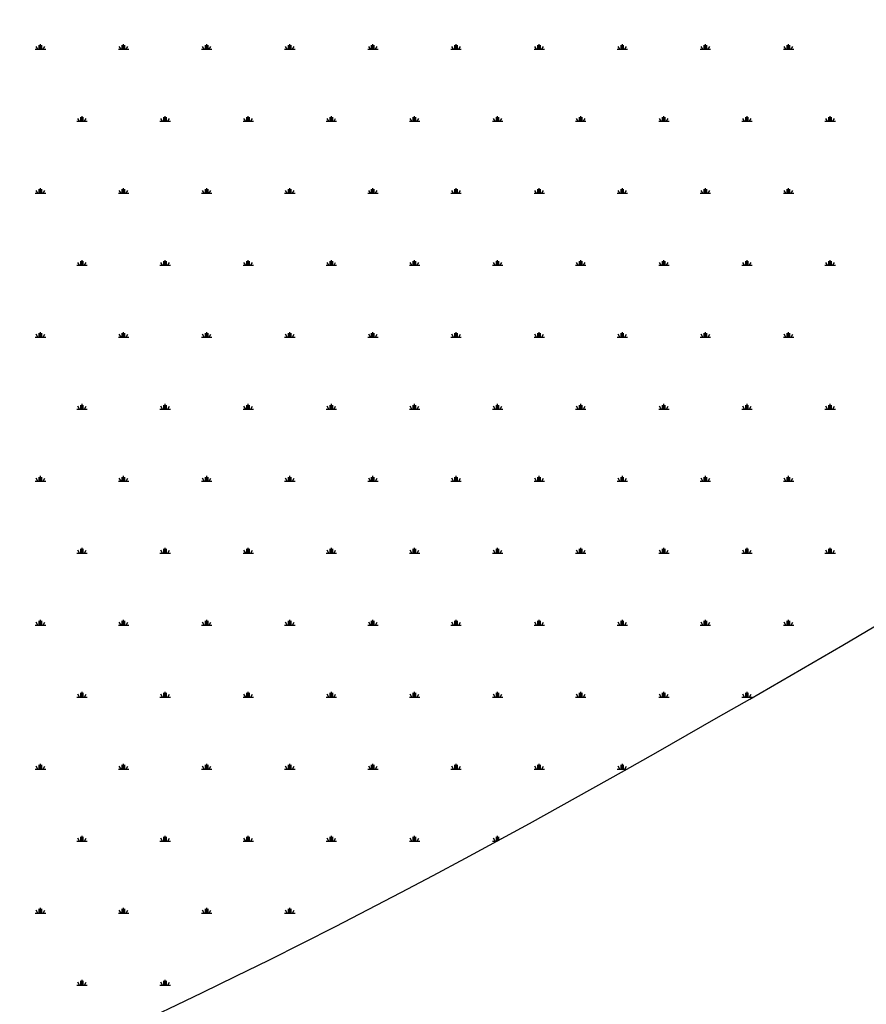
# Model space of a CAD drawing. Units: millimetres. Extents: x 19 to 6079, y 22 to 2984.
# Drawn here: x 1684 to 1934, y 595 to 886 of the extents above; entities that cross this region are included whole.
import ezdxf

# ---------------------------------------------------------------- set-up
doc = ezdxf.new("R2010")
doc.units = ezdxf.units.MM
doc.header["$LTSCALE"] = 30
doc.linetypes.add('SLD-Solid', pattern=[0])
doc.layers.add('-FORMAT-', color=7, linetype='SLD-Solid')

# ---------------------------------------------------------------- blocks, each defined once
blk = doc.blocks.new('SW_HATCH_1')
at = {"color": 0, "linetype": 'SLD-Solid', "lineweight": 25}
for p, q in [((-565.2, 0), (-562.12, 0)), ((-564.43, 0), (-564.92, 0.85)), ((-564.04, 0), (-564.04, 1.23)), ((-563.66, 0), (-563.66, 1.54)), ((-563.28, 0), (-563.28, 1.23)), ((-562.89, 0), (-562.4, 0.85)), ((-540.62, 0), (-537.55, 0)), ((-539.85, 0), (-540.35, 0.85)), ((-539.47, 0), (-539.47, 1.23)), ((-539.09, 0), (-539.09, 1.54)), ((-538.7, 0), (-538.7, 1.23)), ((-538.32, 0), (-537.83, 0.85)), ((-516.05, 0), (-512.98, 0)), ((-515.28, 0), (-515.77, 0.85)), ((-514.9, 0), (-514.9, 1.23)), ((-514.51, 0), (-514.51, 1.54)), ((-514.13, 0), (-514.13, 1.23)), ((-513.75, 0), (-513.25, 0.85)), ((-491.48, 0), (-488.4, 0)), ((-490.71, 0), (-491.2, 0.85)), ((-490.32, 0), (-490.32, 1.23)), ((-489.94, 0), (-489.94, 1.54)), ((-489.56, 0), (-489.56, 1.23)), ((-489.17, 0), (-488.68, 0.85)), ((-466.9, 0), (-463.83, 0)), ((-466.13, 0), (-466.63, 0.85)), ((-465.75, 0), (-465.75, 1.23)), ((-465.37, 0), (-465.37, 1.54)), ((-464.98, 0), (-464.98, 1.23)), ((-464.6, 0), (-464.11, 0.85)), ((-442.33, 0), (-439.26, 0)), ((-441.56, 0), (-442.05, 0.85)), ((-441.18, 0), (-441.18, 1.23)), ((-440.79, 0), (-440.79, 1.54)), ((-440.41, 0), (-440.41, 1.23)), ((-440.02, 0), (-439.53, 0.85)), ((-417.75, 0), (-414.68, 0)), ((-416.99, 0), (-417.48, 0.85)), ((-416.6, 0), (-416.6, 1.23)), ((-416.22, 0), (-416.22, 1.54)), ((-415.83, 0), (-415.83, 1.23)), ((-415.45, 0), (-414.96, 0.85)), ((-393.18, 0), (-390.11, 0)), ((-392.41, 0), (-392.9, 0.85)), ((-392.03, 0), (-392.03, 1.23)), ((-391.64, 0), (-391.64, 1.54)), ((-391.26, 0), (-391.26, 1.23)), ((-390.88, 0), (-390.38, 0.85)), ((-368.61, 0), (-365.53, 0)), ((-367.84, 0), (-368.33, 0.85)), ((-367.45, 0), (-367.45, 1.23)), ((-367.07, 0), (-367.07, 1.54)), ((-366.69, 0), (-366.69, 1.23)), ((-366.3, 0), (-365.81, 0.85)), ((-344.03, 0), (-340.96, 0)), ((-343.26, 0), (-343.76, 0.85)), ((-342.88, 0), (-342.88, 1.23)), ((-342.5, 0), (-342.5, 1.54)), ((-342.11, 0), (-342.11, 1.23)), ((-341.73, 0), (-341.24, 0.85)), ((-551.76, -21.28), (-551.76, -20.05)), ((-551.37, -21.28), (-551.37, -19.75)), ((-550.99, -21.28), (-550.99, -20.05)), ((-527.18, -21.28), (-527.18, -20.05)), ((-526.8, -21.28), (-526.8, -19.75)), ((-526.42, -21.28), (-526.42, -20.05)), ((-502.61, -21.28), (-502.61, -20.05)), ((-502.23, -21.28), (-502.23, -19.75)), ((-501.84, -21.28), (-501.84, -20.05)), ((-478.04, -21.28), (-478.04, -20.05)), ((-477.65, -21.28), (-477.65, -19.75)), ((-477.27, -21.28), (-477.27, -20.05)), ((-453.46, -21.28), (-453.46, -20.05)), ((-453.08, -21.28), (-453.08, -19.75)), ((-452.69, -21.28), (-452.69, -20.05)), ((-428.89, -21.28), (-428.89, -20.05)), ((-428.5, -21.28), (-428.5, -19.75)), ((-428.12, -21.28), (-428.12, -20.05)), ((-404.32, -21.28), (-404.32, -20.05)), ((-403.93, -21.28), (-403.93, -19.75)), ((-403.55, -21.28), (-403.55, -20.05)), ((-379.74, -21.28), (-379.74, -20.05)), ((-379.36, -21.28), (-379.36, -19.75)), ((-378.97, -21.28), (-378.97, -20.05)), ((-355.17, -21.28), (-355.17, -20.05)), ((-354.78, -21.28), (-354.78, -19.75)), ((-354.4, -21.28), (-354.4, -20.05)), ((-330.59, -21.28), (-330.59, -20.05)), ((-330.21, -21.28), (-330.21, -19.75)), ((-329.83, -21.28), (-329.83, -20.05)), ((-552.91, -21.28), (-549.84, -21.28)), ((-552.14, -21.28), (-552.63, -20.43)), ((-550.61, -21.28), (-550.11, -20.43)), ((-528.34, -21.28), (-525.26, -21.28)), ((-527.57, -21.28), (-528.06, -20.43)), ((-526.03, -21.28), (-525.54, -20.43)), ((-503.76, -21.28), (-500.69, -21.28)), ((-502.99, -21.28), (-503.49, -20.43)), ((-501.46, -21.28), (-500.97, -20.43)), ((-479.19, -21.28), (-476.12, -21.28)), ((-478.42, -21.28), (-478.91, -20.43)), ((-476.88, -21.28), (-476.39, -20.43)), ((-454.61, -21.28), (-451.54, -21.28)), ((-453.85, -21.28), (-454.34, -20.43)), ((-452.31, -21.28), (-451.82, -20.43)), ((-430.04, -21.28), (-426.97, -21.28)), ((-429.27, -21.28), (-429.76, -20.43)), ((-427.74, -21.28), (-427.25, -20.43)), ((-405.47, -21.28), (-402.4, -21.28)), ((-404.7, -21.28), (-405.19, -20.43)), ((-403.16, -21.28), (-402.67, -20.43)), ((-380.89, -21.28), (-377.82, -21.28)), ((-380.13, -21.28), (-380.62, -20.43)), ((-378.59, -21.28), (-378.1, -20.43)), ((-356.32, -21.28), (-353.25, -21.28)), ((-355.55, -21.28), (-356.04, -20.43)), ((-354.02, -21.28), (-353.52, -20.43)), ((-331.75, -21.28), (-328.67, -21.28)), ((-330.98, -21.28), (-331.47, -20.43)), ((-329.44, -21.28), (-328.95, -20.43)), ((-565.2, -42.56), (-562.12, -42.56)), ((-564.43, -42.56), (-564.92, -41.71)), ((-564.04, -42.56), (-564.04, -41.33)), ((-563.66, -42.56), (-563.66, -41.03)), ((-563.28, -42.56), (-563.28, -41.33)), ((-562.89, -42.56), (-562.4, -41.71)), ((-540.62, -42.56), (-537.55, -42.56)), ((-539.85, -42.56), (-540.35, -41.71)), ((-539.47, -42.56), (-539.47, -41.33)), ((-539.09, -42.56), (-539.09, -41.03)), ((-538.7, -42.56), (-538.7, -41.33)), ((-538.32, -42.56), (-537.83, -41.71)), ((-516.05, -42.56), (-512.98, -42.56)), ((-515.28, -42.56), (-515.77, -41.71)), ((-514.9, -42.56), (-514.9, -41.33)), ((-514.51, -42.56), (-514.51, -41.03)), ((-514.13, -42.56), (-514.13, -41.33)), ((-513.75, -42.56), (-513.25, -41.71)), ((-491.48, -42.56), (-488.4, -42.56)), ((-490.71, -42.56), (-491.2, -41.71)), ((-490.32, -42.56), (-490.32, -41.33)), ((-489.94, -42.56), (-489.94, -41.03)), ((-489.56, -42.56), (-489.56, -41.33)), ((-489.17, -42.56), (-488.68, -41.71)), ((-466.9, -42.56), (-463.83, -42.56)), ((-466.13, -42.56), (-466.63, -41.71)), ((-465.75, -42.56), (-465.75, -41.33)), ((-465.37, -42.56), (-465.37, -41.03)), ((-464.98, -42.56), (-464.98, -41.33)), ((-464.6, -42.56), (-464.11, -41.71)), ((-442.33, -42.56), (-439.26, -42.56)), ((-441.56, -42.56), (-442.05, -41.71)), ((-441.18, -42.56), (-441.18, -41.33)), ((-440.79, -42.56), (-440.79, -41.03)), ((-440.41, -42.56), (-440.41, -41.33)), ((-440.02, -42.56), (-439.53, -41.71)), ((-417.75, -42.56), (-414.68, -42.56)), ((-416.99, -42.56), (-417.48, -41.71)), ((-416.6, -42.56), (-416.6, -41.33)), ((-416.22, -42.56), (-416.22, -41.03)), ((-415.83, -42.56), (-415.83, -41.33)), ((-415.45, -42.56), (-414.96, -41.71)), ((-393.18, -42.56), (-390.11, -42.56)), ((-392.41, -42.56), (-392.9, -41.71)), ((-392.03, -42.56), (-392.03, -41.33)), ((-391.64, -42.56), (-391.64, -41.03)), ((-391.26, -42.56), (-391.26, -41.33)), ((-390.88, -42.56), (-390.38, -41.71)), ((-368.61, -42.56), (-365.53, -42.56)), ((-367.84, -42.56), (-368.33, -41.71)), ((-367.45, -42.56), (-367.45, -41.33)), ((-367.07, -42.56), (-367.07, -41.03)), ((-366.69, -42.56), (-366.69, -41.33)), ((-366.3, -42.56), (-365.81, -41.71)), ((-344.03, -42.56), (-340.96, -42.56)), ((-343.26, -42.56), (-343.76, -41.71)), ((-342.88, -42.56), (-342.88, -41.33)), ((-342.5, -42.56), (-342.5, -41.03)), ((-342.11, -42.56), (-342.11, -41.33)), ((-341.73, -42.56), (-341.24, -41.71)), ((-552.91, -63.84), (-549.84, -63.84)), ((-552.14, -63.84), (-552.63, -62.99)), ((-551.76, -63.84), (-551.76, -62.62)), ((-551.37, -63.84), (-551.37, -62.31)), ((-550.99, -63.84), (-550.99, -62.62)), ((-550.61, -63.84), (-550.11, -62.99)), ((-528.34, -63.84), (-525.26, -63.84)), ((-527.57, -63.84), (-528.06, -62.99)), ((-527.18, -63.84), (-527.18, -62.62)), ((-526.8, -63.84), (-526.8, -62.31)), ((-526.42, -63.84), (-526.42, -62.62)), ((-526.03, -63.84), (-525.54, -62.99)), ((-503.76, -63.84), (-500.69, -63.84)), ((-502.99, -63.84), (-503.49, -62.99)), ((-502.61, -63.84), (-502.61, -62.62)), ((-502.23, -63.84), (-502.23, -62.31)), ((-501.84, -63.84), (-501.84, -62.62)), ((-501.46, -63.84), (-500.97, -62.99)), ((-479.19, -63.84), (-476.12, -63.84)), ((-478.42, -63.84), (-478.91, -62.99)), ((-478.04, -63.84), (-478.04, -62.62)), ((-477.65, -63.84), (-477.65, -62.31)), ((-477.27, -63.84), (-477.27, -62.62)), ((-476.88, -63.84), (-476.39, -62.99)), ((-454.61, -63.84), (-451.54, -63.84)), ((-453.85, -63.84), (-454.34, -62.99)), ((-453.46, -63.84), (-453.46, -62.62)), ((-453.08, -63.84), (-453.08, -62.31)), ((-452.69, -63.84), (-452.69, -62.62)), ((-452.31, -63.84), (-451.82, -62.99)), ((-430.04, -63.84), (-426.97, -63.84)), ((-429.27, -63.84), (-429.76, -62.99)), ((-428.89, -63.84), (-428.89, -62.62)), ((-428.5, -63.84), (-428.5, -62.31)), ((-428.12, -63.84), (-428.12, -62.62)), ((-427.74, -63.84), (-427.25, -62.99)), ((-405.47, -63.84), (-402.4, -63.84)), ((-404.7, -63.84), (-405.19, -62.99)), ((-404.32, -63.84), (-404.32, -62.62)), ((-403.93, -63.84), (-403.93, -62.31)), ((-403.55, -63.84), (-403.55, -62.62)), ((-403.16, -63.84), (-402.67, -62.99)), ((-380.89, -63.84), (-377.82, -63.84)), ((-380.13, -63.84), (-380.62, -62.99)), ((-379.74, -63.84), (-379.74, -62.62)), ((-379.36, -63.84), (-379.36, -62.31)), ((-378.97, -63.84), (-378.97, -62.62)), ((-378.59, -63.84), (-378.1, -62.99)), ((-356.32, -63.84), (-353.25, -63.84)), ((-355.55, -63.84), (-356.04, -62.99)), ((-355.17, -63.84), (-355.17, -62.62)), ((-354.78, -63.84), (-354.78, -62.31)), ((-354.4, -63.84), (-354.4, -62.62)), ((-354.02, -63.84), (-353.52, -62.99)), ((-331.75, -63.84), (-328.67, -63.84)), ((-330.98, -63.84), (-331.47, -62.99)), ((-330.59, -63.84), (-330.59, -62.62)), ((-330.21, -63.84), (-330.21, -62.31)), ((-329.83, -63.84), (-329.83, -62.62)), ((-329.44, -63.84), (-328.95, -62.99)), ((-564.43, -85.13), (-564.92, -84.27)), ((-564.04, -85.13), (-564.04, -83.9)), ((-563.66, -85.13), (-563.66, -83.59)), ((-563.28, -85.13), (-563.28, -83.9)), ((-562.89, -85.13), (-562.4, -84.27)), ((-539.85, -85.13), (-540.35, -84.27)), ((-539.47, -85.13), (-539.47, -83.9)), ((-539.09, -85.13), (-539.09, -83.59)), ((-538.7, -85.13), (-538.7, -83.9)), ((-538.32, -85.13), (-537.83, -84.27)), ((-515.28, -85.13), (-515.77, -84.27)), ((-514.9, -85.13), (-514.9, -83.9)), ((-514.51, -85.13), (-514.51, -83.59)), ((-514.13, -85.13), (-514.13, -83.9)), ((-513.75, -85.13), (-513.25, -84.27)), ((-490.71, -85.13), (-491.2, -84.27)), ((-490.32, -85.13), (-490.32, -83.9)), ((-489.94, -85.13), (-489.94, -83.59)), ((-489.56, -85.13), (-489.56, -83.9)), ((-489.17, -85.13), (-488.68, -84.27)), ((-466.13, -85.13), (-466.63, -84.27)), ((-465.75, -85.13), (-465.75, -83.9)), ((-465.37, -85.13), (-465.37, -83.59)), ((-464.98, -85.13), (-464.98, -83.9)), ((-464.6, -85.13), (-464.11, -84.27)), ((-441.56, -85.13), (-442.05, -84.27)), ((-441.18, -85.13), (-441.18, -83.9)), ((-440.79, -85.13), (-440.79, -83.59)), ((-440.41, -85.13), (-440.41, -83.9)), ((-440.02, -85.13), (-439.53, -84.27)), ((-416.99, -85.13), (-417.48, -84.27)), ((-416.6, -85.13), (-416.6, -83.9)), ((-416.22, -85.13), (-416.22, -83.59)), ((-415.83, -85.13), (-415.83, -83.9)), ((-415.45, -85.13), (-414.96, -84.27)), ((-392.41, -85.13), (-392.9, -84.27)), ((-392.03, -85.13), (-392.03, -83.9)), ((-391.64, -85.13), (-391.64, -83.59)), ((-391.26, -85.13), (-391.26, -83.9)), ((-390.88, -85.13), (-390.38, -84.27)), ((-367.84, -85.13), (-368.33, -84.27)), ((-367.45, -85.13), (-367.45, -83.9)), ((-367.07, -85.13), (-367.07, -83.59)), ((-366.69, -85.13), (-366.69, -83.9)), ((-366.3, -85.13), (-365.81, -84.27)), ((-343.26, -85.13), (-343.76, -84.27)), ((-342.88, -85.13), (-342.88, -83.9)), ((-342.5, -85.13), (-342.5, -83.59)), ((-342.11, -85.13), (-342.11, -83.9)), ((-341.73, -85.13), (-341.24, -84.27)), ((-565.2, -85.13), (-562.12, -85.13)), ((-540.62, -85.13), (-537.55, -85.13)), ((-516.05, -85.13), (-512.98, -85.13)), ((-491.48, -85.13), (-488.4, -85.13)), ((-466.9, -85.13), (-463.83, -85.13)), ((-442.33, -85.13), (-439.26, -85.13)), ((-417.75, -85.13), (-414.68, -85.13)), ((-393.18, -85.13), (-390.11, -85.13)), ((-368.61, -85.13), (-365.53, -85.13)), ((-344.03, -85.13), (-340.96, -85.13)), ((-552.91, -106.41), (-549.84, -106.41)), ((-552.14, -106.41), (-552.63, -105.56)), ((-551.76, -106.41), (-551.76, -105.18)), ((-551.37, -106.41), (-551.37, -104.87)), ((-550.99, -106.41), (-550.99, -105.18)), ((-550.61, -106.41), (-550.11, -105.56)), ((-528.34, -106.41), (-525.26, -106.41)), ((-527.57, -106.41), (-528.06, -105.56)), ((-527.18, -106.41), (-527.18, -105.18)), ((-526.8, -106.41), (-526.8, -104.87)), ((-526.42, -106.41), (-526.42, -105.18)), ((-526.03, -106.41), (-525.54, -105.56)), ((-503.76, -106.41), (-500.69, -106.41)), ((-502.99, -106.41), (-503.49, -105.56)), ((-502.61, -106.41), (-502.61, -105.18)), ((-502.23, -106.41), (-502.23, -104.87)), ((-501.84, -106.41), (-501.84, -105.18)), ((-501.46, -106.41), (-500.97, -105.56)), ((-479.19, -106.41), (-476.12, -106.41)), ((-478.42, -106.41), (-478.91, -105.56)), ((-478.04, -106.41), (-478.04, -105.18)), ((-477.65, -106.41), (-477.65, -104.87)), ((-477.27, -106.41), (-477.27, -105.18)), ((-476.88, -106.41), (-476.39, -105.56)), ((-454.61, -106.41), (-451.54, -106.41)), ((-453.85, -106.41), (-454.34, -105.56)), ((-453.46, -106.41), (-453.46, -105.18)), ((-453.08, -106.41), (-453.08, -104.87)), ((-452.69, -106.41), (-452.69, -105.18)), ((-452.31, -106.41), (-451.82, -105.56)), ((-430.04, -106.41), (-426.97, -106.41)), ((-429.27, -106.41), (-429.76, -105.56)), ((-428.89, -106.41), (-428.89, -105.18)), ((-428.5, -106.41), (-428.5, -104.87)), ((-428.12, -106.41), (-428.12, -105.18)), ((-427.74, -106.41), (-427.25, -105.56)), ((-405.47, -106.41), (-402.4, -106.41)), ((-404.7, -106.41), (-405.19, -105.56)), ((-404.32, -106.41), (-404.32, -105.18)), ((-403.93, -106.41), (-403.93, -104.87)), ((-403.55, -106.41), (-403.55, -105.18)), ((-403.16, -106.41), (-402.67, -105.56)), ((-380.89, -106.41), (-377.82, -106.41)), ((-380.13, -106.41), (-380.62, -105.56)), ((-379.74, -106.41), (-379.74, -105.18)), ((-379.36, -106.41), (-379.36, -104.87)), ((-378.97, -106.41), (-378.97, -105.18)), ((-378.59, -106.41), (-378.1, -105.56)), ((-356.32, -106.41), (-353.25, -106.41)), ((-355.55, -106.41), (-356.04, -105.56)), ((-355.17, -106.41), (-355.17, -105.18)), ((-354.78, -106.41), (-354.78, -104.87)), ((-354.4, -106.41), (-354.4, -105.18)), ((-354.02, -106.41), (-353.52, -105.56)), ((-331.75, -106.41), (-328.67, -106.41)), ((-330.98, -106.41), (-331.47, -105.56)), ((-330.59, -106.41), (-330.59, -105.18)), ((-330.21, -106.41), (-330.21, -104.87)), ((-329.83, -106.41), (-329.83, -105.18)), ((-329.44, -106.41), (-328.95, -105.56)), ((-565.2, -127.69), (-562.12, -127.69)), ((-564.43, -127.69), (-564.92, -126.84)), ((-564.04, -127.69), (-564.04, -126.46)), ((-563.66, -127.69), (-563.66, -126.15)), ((-563.28, -127.69), (-563.28, -126.46)), ((-562.89, -127.69), (-562.4, -126.84)), ((-540.62, -127.69), (-537.55, -127.69)), ((-539.85, -127.69), (-540.35, -126.84)), ((-539.47, -127.69), (-539.47, -126.46)), ((-539.09, -127.69), (-539.09, -126.15)), ((-538.7, -127.69), (-538.7, -126.46)), ((-538.32, -127.69), (-537.83, -126.84)), ((-516.05, -127.69), (-512.98, -127.69)), ((-515.28, -127.69), (-515.77, -126.84)), ((-514.9, -127.69), (-514.9, -126.46)), ((-514.51, -127.69), (-514.51, -126.15)), ((-514.13, -127.69), (-514.13, -126.46)), ((-513.75, -127.69), (-513.25, -126.84)), ((-491.48, -127.69), (-488.4, -127.69)), ((-490.71, -127.69), (-491.2, -126.84)), ((-490.32, -127.69), (-490.32, -126.46)), ((-489.94, -127.69), (-489.94, -126.15)), ((-489.56, -127.69), (-489.56, -126.46)), ((-489.17, -127.69), (-488.68, -126.84)), ((-466.9, -127.69), (-463.83, -127.69)), ((-466.13, -127.69), (-466.63, -126.84)), ((-465.75, -127.69), (-465.75, -126.46)), ((-465.37, -127.69), (-465.37, -126.15)), ((-464.98, -127.69), (-464.98, -126.46)), ((-464.6, -127.69), (-464.11, -126.84)), ((-442.33, -127.69), (-439.26, -127.69)), ((-441.56, -127.69), (-442.05, -126.84)), ((-441.18, -127.69), (-441.18, -126.46)), ((-440.79, -127.69), (-440.79, -126.15)), ((-440.41, -127.69), (-440.41, -126.46)), ((-440.02, -127.69), (-439.53, -126.84)), ((-417.75, -127.69), (-414.68, -127.69)), ((-416.99, -127.69), (-417.48, -126.84)), ((-416.6, -127.69), (-416.6, -126.46)), ((-416.22, -127.69), (-416.22, -126.15)), ((-415.83, -127.69), (-415.83, -126.46)), ((-415.45, -127.69), (-414.96, -126.84)), ((-393.18, -127.69), (-390.11, -127.69)), ((-392.41, -127.69), (-392.9, -126.84)), ((-392.03, -127.69), (-392.03, -126.46)), ((-391.64, -127.69), (-391.64, -126.15)), ((-391.26, -127.69), (-391.26, -126.46)), ((-390.88, -127.69), (-390.38, -126.84)), ((-368.61, -127.69), (-365.53, -127.69)), ((-367.84, -127.69), (-368.33, -126.84)), ((-367.45, -127.69), (-367.45, -126.46)), ((-367.07, -127.69), (-367.07, -126.15)), ((-366.69, -127.69), (-366.69, -126.46)), ((-366.3, -127.69), (-365.81, -126.84)), ((-344.03, -127.69), (-340.96, -127.69)), ((-343.26, -127.69), (-343.76, -126.84)), ((-342.88, -127.69), (-342.88, -126.46)), ((-342.5, -127.69), (-342.5, -126.15)), ((-342.11, -127.69), (-342.11, -126.46)), ((-341.73, -127.69), (-341.24, -126.84)), ((-552.14, -148.97), (-552.63, -148.12)), ((-551.76, -148.97), (-551.76, -147.74)), ((-551.37, -148.97), (-551.37, -147.43)), ((-550.99, -148.97), (-550.99, -147.74)), ((-550.61, -148.97), (-550.11, -148.12)), ((-527.57, -148.97), (-528.06, -148.12)), ((-527.18, -148.97), (-527.18, -147.74)), ((-526.8, -148.97), (-526.8, -147.43)), ((-526.42, -148.97), (-526.42, -147.74)), ((-526.03, -148.97), (-525.54, -148.12)), ((-502.99, -148.97), (-503.49, -148.12)), ((-502.61, -148.97), (-502.61, -147.74)), ((-502.23, -148.97), (-502.23, -147.43)), ((-501.84, -148.97), (-501.84, -147.74)), ((-501.46, -148.97), (-500.97, -148.12)), ((-478.42, -148.97), (-478.91, -148.12)), ((-478.04, -148.97), (-478.04, -147.74)), ((-477.65, -148.97), (-477.65, -147.43)), ((-477.27, -148.97), (-477.27, -147.74)), ((-476.88, -148.97), (-476.39, -148.12)), ((-453.85, -148.97), (-454.34, -148.12)), ((-453.46, -148.97), (-453.46, -147.74)), ((-453.08, -148.97), (-453.08, -147.43)), ((-452.69, -148.97), (-452.69, -147.74)), ((-452.31, -148.97), (-451.82, -148.12)), ((-429.27, -148.97), (-429.76, -148.12)), ((-428.89, -148.97), (-428.89, -147.74)), ((-428.5, -148.97), (-428.5, -147.43)), ((-428.12, -148.97), (-428.12, -147.74)), ((-427.74, -148.97), (-427.25, -148.12)), ((-404.7, -148.97), (-405.19, -148.12)), ((-404.32, -148.97), (-404.32, -147.74)), ((-403.93, -148.97), (-403.93, -147.43)), ((-403.55, -148.97), (-403.55, -147.74)), ((-403.16, -148.97), (-402.67, -148.12)), ((-380.13, -148.97), (-380.62, -148.12)), ((-379.74, -148.97), (-379.74, -147.74)), ((-379.36, -148.97), (-379.36, -147.43)), ((-378.97, -148.97), (-378.97, -147.74)), ((-378.59, -148.97), (-378.1, -148.12)), ((-355.55, -148.97), (-356.04, -148.12)), ((-355.17, -148.97), (-355.17, -147.74)), ((-354.78, -148.97), (-354.78, -147.43)), ((-354.4, -148.97), (-354.4, -147.74)), ((-354.02, -148.97), (-353.52, -148.12)), ((-330.98, -148.97), (-331.47, -148.12)), ((-330.59, -148.97), (-330.59, -147.74)), ((-330.21, -148.97), (-330.21, -147.43)), ((-329.83, -148.97), (-329.83, -147.74)), ((-329.44, -148.97), (-328.95, -148.12)), ((-552.91, -148.97), (-549.84, -148.97)), ((-528.34, -148.97), (-525.26, -148.97)), ((-503.76, -148.97), (-500.69, -148.97)), ((-479.19, -148.97), (-476.12, -148.97)), ((-454.61, -148.97), (-451.54, -148.97)), ((-430.04, -148.97), (-426.97, -148.97)), ((-405.47, -148.97), (-402.4, -148.97)), ((-380.89, -148.97), (-377.82, -148.97)), ((-356.32, -148.97), (-353.25, -148.97)), ((-331.75, -148.97), (-328.67, -148.97)), ((-563.66, -170.25), (-563.66, -168.72)), ((-539.09, -170.25), (-539.09, -168.72)), ((-514.51, -170.25), (-514.51, -168.72)), ((-489.94, -170.25), (-489.94, -168.72)), ((-465.37, -170.25), (-465.37, -168.72)), ((-440.79, -170.25), (-440.79, -168.72)), ((-416.22, -170.25), (-416.22, -168.72)), ((-391.64, -170.25), (-391.64, -168.72)), ((-367.07, -170.25), (-367.07, -168.72)), ((-342.5, -170.25), (-342.5, -168.72)), ((-565.2, -170.25), (-562.12, -170.25)), ((-564.43, -170.25), (-564.92, -169.4)), ((-564.04, -170.25), (-564.04, -169.02)), ((-563.28, -170.25), (-563.28, -169.02)), ((-562.89, -170.25), (-562.4, -169.4)), ((-540.62, -170.25), (-537.55, -170.25)), ((-539.85, -170.25), (-540.35, -169.4)), ((-539.47, -170.25), (-539.47, -169.02)), ((-538.7, -170.25), (-538.7, -169.02)), ((-538.32, -170.25), (-537.83, -169.4)), ((-516.05, -170.25), (-512.98, -170.25)), ((-515.28, -170.25), (-515.77, -169.4)), ((-514.9, -170.25), (-514.9, -169.02)), ((-514.13, -170.25), (-514.13, -169.02)), ((-513.75, -170.25), (-513.25, -169.4)), ((-491.48, -170.25), (-488.4, -170.25)), ((-490.71, -170.25), (-491.2, -169.4)), ((-490.32, -170.25), (-490.32, -169.02)), ((-489.56, -170.25), (-489.56, -169.02)), ((-489.17, -170.25), (-488.68, -169.4)), ((-466.9, -170.25), (-463.83, -170.25)), ((-466.13, -170.25), (-466.63, -169.4)), ((-465.75, -170.25), (-465.75, -169.02)), ((-464.98, -170.25), (-464.98, -169.02)), ((-464.6, -170.25), (-464.11, -169.4)), ((-442.33, -170.25), (-439.26, -170.25)), ((-441.56, -170.25), (-442.05, -169.4)), ((-441.18, -170.25), (-441.18, -169.02)), ((-440.41, -170.25), (-440.41, -169.02)), ((-440.02, -170.25), (-439.53, -169.4)), ((-417.75, -170.25), (-414.68, -170.25)), ((-416.99, -170.25), (-417.48, -169.4)), ((-416.6, -170.25), (-416.6, -169.02)), ((-415.83, -170.25), (-415.83, -169.02)), ((-415.45, -170.25), (-414.96, -169.4)), ((-393.18, -170.25), (-390.11, -170.25)), ((-392.41, -170.25), (-392.9, -169.4)), ((-392.03, -170.25), (-392.03, -169.02)), ((-391.26, -170.25), (-391.26, -169.02)), ((-390.88, -170.25), (-390.38, -169.4)), ((-368.61, -170.25), (-365.53, -170.25)), ((-367.84, -170.25), (-368.33, -169.4)), ((-367.45, -170.25), (-367.45, -169.02)), ((-366.69, -170.25), (-366.69, -169.02)), ((-366.3, -170.25), (-365.81, -169.4)), ((-344.03, -170.25), (-340.96, -170.25)), ((-343.26, -170.25), (-343.76, -169.4)), ((-342.88, -170.25), (-342.88, -169.02)), ((-342.11, -170.25), (-342.11, -169.02)), ((-341.73, -170.25), (-341.24, -169.4)), ((-552.91, -191.53), (-549.84, -191.53)), ((-552.14, -191.53), (-552.63, -190.68)), ((-551.76, -191.53), (-551.76, -190.3)), ((-551.37, -191.53), (-551.37, -190)), ((-550.99, -191.53), (-550.99, -190.3)), ((-550.61, -191.53), (-550.11, -190.68)), ((-528.34, -191.53), (-525.26, -191.53)), ((-527.57, -191.53), (-528.06, -190.68)), ((-527.18, -191.53), (-527.18, -190.3)), ((-526.8, -191.53), (-526.8, -190)), ((-526.42, -191.53), (-526.42, -190.3)), ((-526.03, -191.53), (-525.54, -190.68)), ((-503.76, -191.53), (-500.69, -191.53)), ((-502.99, -191.53), (-503.49, -190.68)), ((-502.61, -191.53), (-502.61, -190.3)), ((-502.23, -191.53), (-502.23, -190)), ((-501.84, -191.53), (-501.84, -190.3)), ((-501.46, -191.53), (-500.97, -190.68)), ((-479.19, -191.53), (-476.12, -191.53)), ((-478.42, -191.53), (-478.91, -190.68)), ((-478.04, -191.53), (-478.04, -190.3)), ((-477.65, -191.53), (-477.65, -190)), ((-477.27, -191.53), (-477.27, -190.3)), ((-476.88, -191.53), (-476.39, -190.68)), ((-454.61, -191.53), (-451.54, -191.53)), ((-453.85, -191.53), (-454.34, -190.68)), ((-453.46, -191.53), (-453.46, -190.3)), ((-453.08, -191.53), (-453.08, -190)), ((-452.69, -191.53), (-452.69, -190.3)), ((-452.31, -191.53), (-451.82, -190.68)), ((-430.04, -191.53), (-426.97, -191.53)), ((-429.27, -191.53), (-429.76, -190.68)), ((-428.89, -191.53), (-428.89, -190.3)), ((-428.5, -191.53), (-428.5, -190)), ((-428.12, -191.53), (-428.12, -190.3)), ((-427.74, -191.53), (-427.25, -190.68)), ((-405.47, -191.53), (-402.4, -191.53)), ((-404.7, -191.53), (-405.19, -190.68)), ((-404.32, -191.53), (-404.32, -190.3)), ((-403.93, -191.53), (-403.93, -190)), ((-403.55, -191.53), (-403.55, -190.3)), ((-403.16, -191.53), (-402.67, -190.68)), ((-380.89, -191.53), (-377.82, -191.53)), ((-380.13, -191.53), (-380.62, -190.68)), ((-379.74, -191.53), (-379.74, -190.3)), ((-379.36, -191.53), (-379.36, -190)), ((-378.97, -191.53), (-378.97, -190.3)), ((-378.59, -191.53), (-378.1, -190.68)), ((-356.32, -191.53), (-353.25, -191.53)), ((-355.55, -191.53), (-356.04, -190.68)), ((-355.17, -191.53), (-355.17, -190.3)), ((-354.78, -191.53), (-354.78, -190)), ((-354.4, -191.53), (-354.4, -190.3)), ((-354.02, -191.53), (-353.52, -190.68)), ((-564.43, -212.81), (-564.92, -211.96)), ((-564.04, -212.81), (-564.04, -211.59)), ((-563.66, -212.81), (-563.66, -211.28)), ((-563.28, -212.81), (-563.28, -211.59)), ((-562.89, -212.81), (-562.4, -211.96)), ((-539.85, -212.81), (-540.35, -211.96)), ((-539.47, -212.81), (-539.47, -211.59)), ((-539.09, -212.81), (-539.09, -211.28)), ((-538.7, -212.81), (-538.7, -211.59)), ((-538.32, -212.81), (-537.83, -211.96)), ((-515.28, -212.81), (-515.77, -211.96)), ((-514.9, -212.81), (-514.9, -211.59)), ((-514.51, -212.81), (-514.51, -211.28)), ((-514.13, -212.81), (-514.13, -211.59)), ((-513.75, -212.81), (-513.25, -211.96)), ((-490.71, -212.81), (-491.2, -211.96)), ((-490.32, -212.81), (-490.32, -211.59)), ((-489.94, -212.81), (-489.94, -211.28)), ((-489.56, -212.81), (-489.56, -211.59)), ((-489.17, -212.81), (-488.68, -211.96)), ((-466.13, -212.81), (-466.63, -211.96)), ((-465.75, -212.81), (-465.75, -211.59)), ((-465.37, -212.81), (-465.37, -211.28)), ((-464.98, -212.81), (-464.98, -211.59)), ((-464.6, -212.81), (-464.11, -211.96)), ((-441.56, -212.81), (-442.05, -211.96)), ((-441.18, -212.81), (-441.18, -211.59)), ((-440.79, -212.81), (-440.79, -211.28)), ((-440.41, -212.81), (-440.41, -211.59)), ((-440.02, -212.81), (-439.53, -211.96)), ((-416.99, -212.81), (-417.48, -211.96)), ((-416.6, -212.81), (-416.6, -211.59)), ((-416.22, -212.81), (-416.22, -211.28)), ((-415.83, -212.81), (-415.83, -211.59)), ((-415.45, -212.81), (-414.96, -211.96)), ((-392.41, -212.81), (-392.9, -211.96)), ((-392.03, -212.81), (-392.03, -211.59)), ((-391.64, -212.81), (-391.64, -211.28)), ((-391.26, -212.81), (-391.26, -211.59)), ((-390.88, -212.81), (-390.38, -211.96)), ((-565.2, -212.81), (-562.12, -212.81)), ((-540.62, -212.81), (-537.55, -212.81)), ((-516.05, -212.81), (-512.98, -212.81)), ((-491.48, -212.81), (-488.4, -212.81)), ((-466.9, -212.81), (-463.83, -212.81)), ((-442.33, -212.81), (-439.26, -212.81)), ((-417.75, -212.81), (-414.68, -212.81)), ((-393.18, -212.81), (-390.26, -212.81)), ((-551.76, -234.1), (-551.76, -232.87)), ((-551.37, -234.1), (-551.37, -232.56)), ((-550.99, -234.1), (-550.99, -232.87)), ((-527.18, -234.1), (-527.18, -232.87)), ((-526.8, -234.1), (-526.8, -232.56)), ((-526.42, -234.1), (-526.42, -232.87)), ((-502.61, -234.1), (-502.61, -232.87)), ((-502.23, -234.1), (-502.23, -232.56)), ((-501.84, -234.1), (-501.84, -232.87)), ((-478.04, -234.1), (-478.04, -232.87)), ((-477.65, -234.1), (-477.65, -232.56)), ((-477.27, -234.1), (-477.27, -232.87)), ((-453.46, -234.1), (-453.46, -232.87)), ((-453.08, -234.1), (-453.08, -232.56)), ((-452.69, -234.1), (-452.69, -232.87)), ((-428.89, -234.1), (-428.89, -232.87)), ((-428.5, -234.01), (-428.5, -232.56)), ((-428.12, -233.8), (-428.12, -232.87)), ((-552.91, -234.1), (-549.84, -234.1)), ((-552.14, -234.1), (-552.63, -233.25)), ((-550.61, -234.1), (-550.11, -233.25)), ((-528.34, -234.1), (-525.26, -234.1)), ((-527.57, -234.1), (-528.06, -233.25)), ((-526.03, -234.1), (-525.54, -233.25)), ((-503.76, -234.1), (-500.69, -234.1)), ((-502.99, -234.1), (-503.49, -233.25)), ((-501.46, -234.1), (-500.97, -233.25)), ((-479.19, -234.1), (-476.12, -234.1)), ((-478.42, -234.1), (-478.91, -233.25)), ((-476.88, -234.1), (-476.39, -233.25)), ((-454.61, -234.1), (-451.54, -234.1)), ((-453.85, -234.1), (-454.34, -233.25)), ((-452.31, -234.1), (-451.82, -233.25)), ((-430.04, -234.1), (-428.66, -234.1)), ((-429.27, -234.1), (-429.76, -233.25)), ((-427.31, -233.36), (-427.25, -233.25)), ((-565.2, -255.38), (-562.12, -255.38)), ((-564.43, -255.38), (-564.92, -254.53)), ((-564.04, -255.38), (-564.04, -254.15)), ((-563.66, -255.38), (-563.66, -253.84)), ((-563.28, -255.38), (-563.28, -254.15)), ((-562.89, -255.38), (-562.4, -254.53)), ((-540.62, -255.38), (-537.55, -255.38)), ((-539.85, -255.38), (-540.35, -254.53)), ((-539.47, -255.38), (-539.47, -254.15)), ((-539.09, -255.38), (-539.09, -253.84)), ((-538.7, -255.38), (-538.7, -254.15)), ((-538.32, -255.38), (-537.83, -254.53)), ((-516.05, -255.38), (-512.98, -255.38)), ((-515.28, -255.38), (-515.77, -254.53)), ((-514.9, -255.38), (-514.9, -254.15)), ((-514.51, -255.38), (-514.51, -253.84)), ((-514.13, -255.38), (-514.13, -254.15)), ((-513.75, -255.38), (-513.25, -254.53)), ((-491.48, -255.38), (-488.4, -255.38)), ((-490.71, -255.38), (-491.2, -254.53)), ((-490.32, -255.38), (-490.32, -254.15)), ((-489.94, -255.38), (-489.94, -253.84)), ((-489.56, -255.38), (-489.56, -254.15)), ((-489.17, -255.38), (-488.68, -254.53)), ((-552.14, -276.66), (-552.63, -275.81)), ((-551.76, -276.66), (-551.76, -275.43)), ((-551.37, -276.66), (-551.37, -275.12)), ((-550.99, -276.66), (-550.99, -275.43)), ((-550.61, -276.66), (-550.11, -275.81)), ((-527.57, -276.66), (-528.06, -275.81)), ((-527.18, -276.66), (-527.18, -275.43)), ((-526.8, -276.66), (-526.8, -275.12)), ((-526.42, -276.66), (-526.42, -275.43)), ((-526.03, -276.66), (-525.54, -275.81)), ((-552.91, -276.66), (-549.84, -276.66)), ((-528.34, -276.66), (-525.26, -276.66))]:
    blk.add_line(p, q, dxfattribs=at)

msp = doc.modelspace()

# ---------------------------------------------------------------- linework, layer by layer
at = {"layer": '-FORMAT-', "color": 7, "lineweight": 25}
msp.add_open_spline([(550.64, 888.42), (732.99, 842.55), (939.49, 377.17), (1730.82, 525.64), (2063.35, 802.78), (2290.9, 888.42)], degree=3, knots=[0, 0, 0, 0, 0.279245, 0.643778, 1, 1, 1, 1], dxfattribs=at)

# ---------------------------------------------------------------- block references
at = {"color": 7, "linetype": 'SLD-Solid', "lineweight": 25}
msp.add_blockref('SW_HATCH_1', (2253.48, 877.16), dxfattribs=at)

doc.saveas('drawing.dxf')
